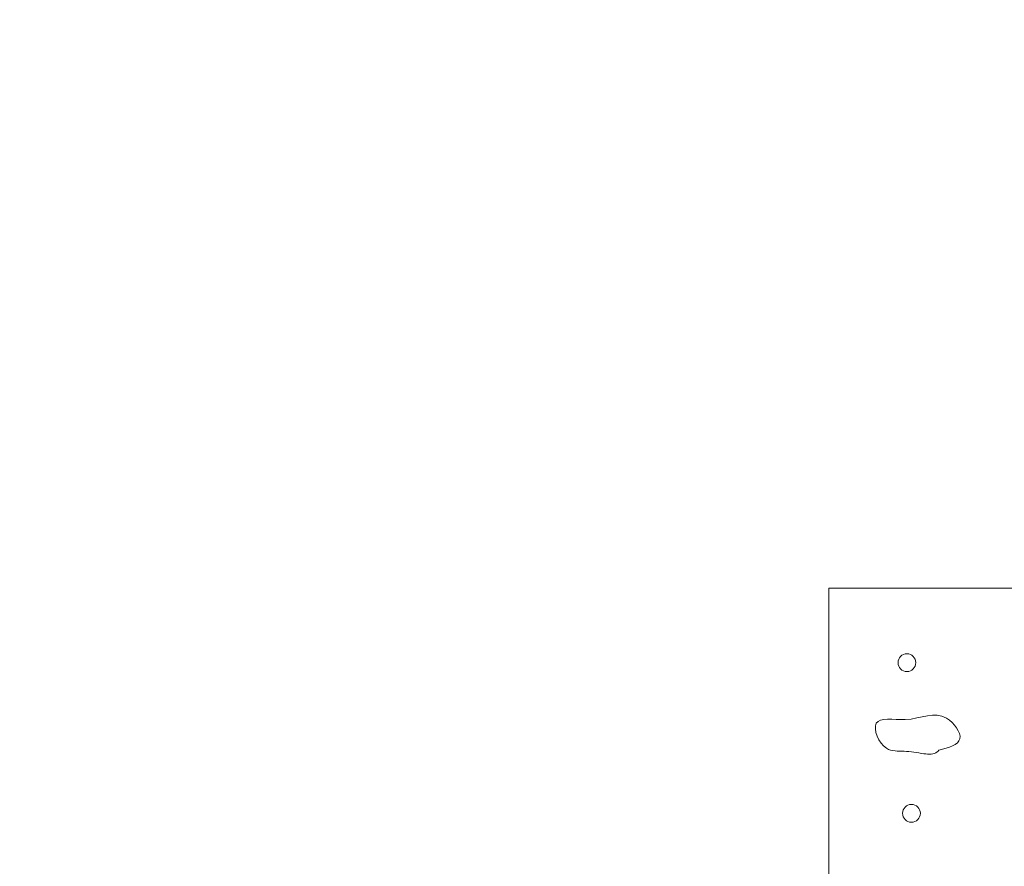
# Model space of a CAD drawing. Units: millimetres. Extents: x 120000 to 141000, y -9668 to 9013.
# Drawn here: x 130505 to 132444, y 259 to 1927 of the extents above; entities that cross this region are included whole.
import ezdxf

# ---------------------------------------------------------------- set-up
doc = ezdxf.new("R2010")
doc.units = ezdxf.units.MM
doc.header["$LTSCALE"] = 30
doc.linetypes.add('ACAD_ISO03W100', pattern=[30, 12, -18])
for name, color, linetype, lineweight in [('InterSystem-description', 7, 'Continuous', 13), ('InterSystem-dimension', 7, 'Continuous', 5), ('InterSystem-drawing', 7, 'Continuous', 9)]:
    doc.layers.add(name, color=color, linetype=linetype, lineweight=lineweight)
doc.styles.add('arial', font='arial.ttf')
doc.dimstyles.new('IS_1-50(mm)', dxfattribs={"dimtxt": 100, "dimasz": 100, "dimexe": 10, "dimexo": 50, "dimgap": 10, "dimtad": 1, "dimdec": 0, "dimrnd": 10, "dimzin": 0, "dimtxsty": 'arial', "dimcen": 100, "dimclrd": 256, "dimclre": 256, "dimclrt": 256, "dimadec": 1, "dimazin": 0, "dimtfac": 1, "dimtdec": 0, "dimtmove": 0, "dimatfit": 3, "dimfxl": 1, "dimtolj": 1, "dimtzin": 0, "dimlwd": -1, "dimlwe": -1, "dimarcsym": 0})

# ---------------------------------------------------------------- blocks, each defined once
blk = doc.blocks.new('*D2')
at = {"layer": 'Defpoints', "color": 0, "transparency": 16777216}
for p in [(137938.5, 4352.3), (137938.5, -501.6), (122774.6, -6427.2)]:
    blk.add_point(p, dxfattribs=at)
at = {"layer": 'InterSystem-dimension', "transparency": 16777216}
for p, q in [((122774.6, -6377.2), (122774.6, 4362.3)), ((137938.5, -451.6), (137938.5, 4362.3)), ((122874.6, 4352.3), (137838.5, 4352.3))]:
    blk.add_line(p, q, dxfattribs=at)
for points in [[(122874.6, 4369), (122874.6, 4335.7), (122774.6, 4352.3)], [(137838.5, 4369), (137838.5, 4335.7), (137938.5, 4352.3)]]:
    blk.add_solid(points, dxfattribs=at)
at = {"layer": 'InterSystem-dimension', "transparency": 16777216, "insert": (130356.5, 4413.4), "char_height": 100, "attachment_point": 5, "style": 'arial'}
blk.add_mtext('\\A1;15160', dxfattribs=at)
blk = doc.blocks.new('*D3')
at = {"layer": 'Defpoints', "color": 0, "transparency": 16777216}
for p in [(129458.7, 2003.3), (138358.6, 2003.3), (124773.4, -6485.4)]:
    blk.add_point(p, dxfattribs=at)
at = {"layer": 'InterSystem-dimension', "transparency": 16777216}
for p, q in [((129508.7, 2003.3), (138368.6, 2003.3)), ((138358.6, -6385.4), (138358.6, 1903.3)), ((124823.4, -6485.4), (138368.6, -6485.4))]:
    blk.add_line(p, q, dxfattribs=at)
for points in [[(138341.9, 1903.3), (138375.3, 1903.3), (138358.6, 2003.3)], [(138341.9, -6385.4), (138375.3, -6385.4), (138358.6, -6485.4)]]:
    blk.add_solid(points, dxfattribs=at)
at = {"layer": 'InterSystem-dimension', "transparency": 16777216, "insert": (138297.5, -2241), "char_height": 100, "attachment_point": 5, "rotation": 90, "style": 'arial'}
blk.add_mtext('\\A1;8490', dxfattribs=at)

msp = doc.modelspace()

# ---------------------------------------------------------------- linework, layer by layer
at = {"layer": 'InterSystem-description', "linetype": 'ACAD_ISO03W100', "ltscale": 0.3}
msp.add_arc((129458.7, 1168.3), 2835, 25.9061, 201.2105, dxfattribs=at)
at = {"layer": 'InterSystem-drawing', "lineweight": 15}
for q in [(132098, -233.1), (132828, 806.9)]:
    msp.add_line((132098, 806.9), q, dxfattribs=at)
at = {"layer": 'InterSystem-drawing'}
msp.add_line((132307, 806.9), (132438.4, 806.9), dxfattribs=at)
at = {"layer": 'InterSystem-drawing', "lineweight": 15}
for centre in [(132252.1, 660.4), (132261, 363.5)]:
    msp.add_circle(centre, 17.5, dxfattribs=at)
msp.add_spline([(132315.1, 487.7), (132356.3, 510.3), (132330.3, 550.9), (132248.4, 548.2), (132191.8, 540.9), (132211.8, 491.7), (132246.4, 485.7), (132285.7, 481), (132311.7, 484.4), (132315.1, 487.7)], degree=3, dxfattribs=at)

# ---------------------------------------------------------------- dimensions: what is measured, and where the dimension line sits
at = {"layer": 'InterSystem-dimension'}
dim = msp.add_linear_dim(base=(137938.5, 4352.3), p1=(122774.6, -6427.2), p2=(137938.5, -501.6), dimstyle='IS_1-50(mm)', dxfattribs=at)
dim.commit()
dim.dimension.update_dxf_attribs({"geometry": '*D2', "text_midpoint": (130356.5, 4413.4)})
dim = msp.add_linear_dim(base=(138358.6, 2003.3), p1=(124773.4, -6485.4), p2=(129458.7, 2003.3), angle=90, dimstyle='IS_1-50(mm)', dxfattribs=at)
dim.commit()
dim.dimension.update_dxf_attribs({"geometry": '*D3', "text_midpoint": (138297.5, -2241)})

doc.saveas('drawing.dxf')
